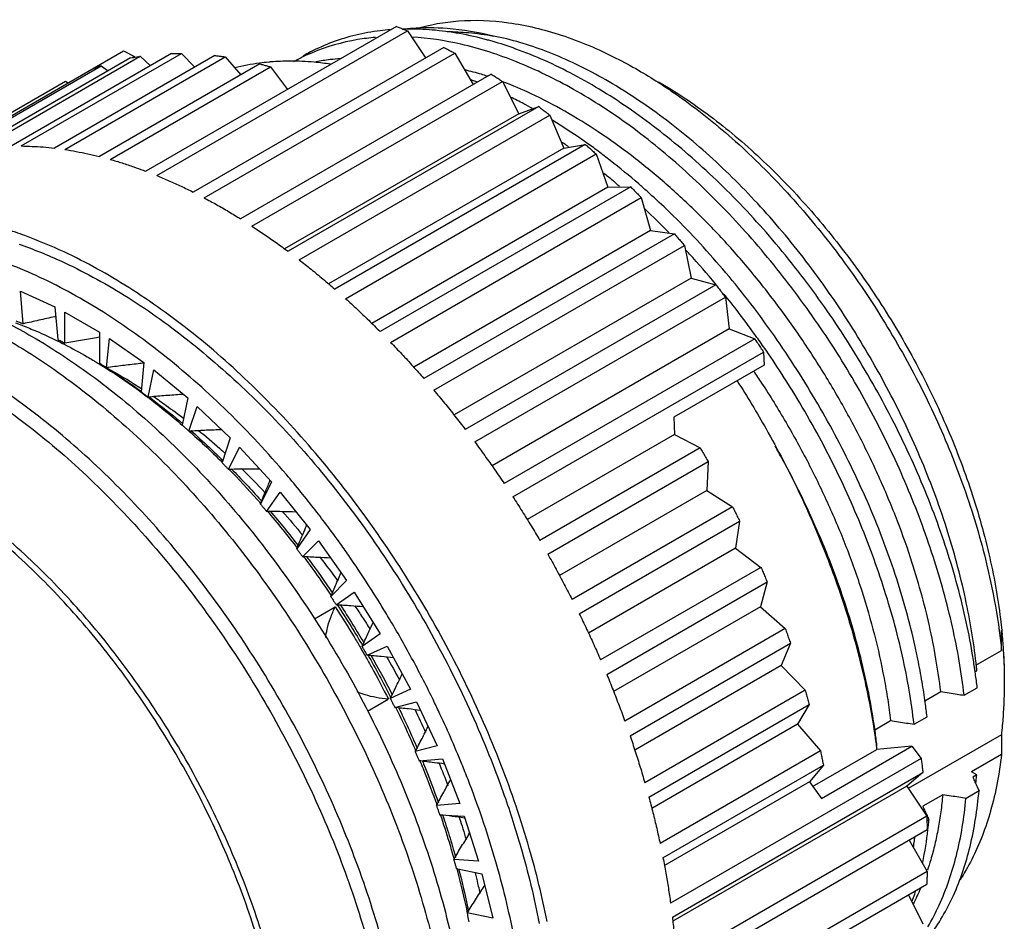
# Model space of a CAD drawing. Units: inches. Extents: x 1.6 to 6.69, y 1.54 to 5.64.
# Drawn here: x 5.6 to 6.69, y 4.63 to 5.64 of the extents above; entities that cross this region are included whole.
import ezdxf

# ---------------------------------------------------------------- set-up
doc = ezdxf.new("R2010")
doc.units = ezdxf.units.IN
doc.header["$LTSCALE"] = 0.605
doc.header["$MEASUREMENT"] = 0
doc.layers.get('0').update_dxf_attribs({"linetype": 'CONTINUOUS'})

msp = doc.modelspace()

# ---------------------------------------------------------------- linework, layer by layer
at = {"color": 7, "linetype": 'CONTINUOUS'}
for p, q in [((6.0189, 5.6278), (5.7405, 5.467)), ((5.7528, 5.4622), (6.0312, 5.6229)), ((6.0312, 5.6229), (6.0511, 5.5929)), ((5.503, 5.478), (5.7155, 5.6007)), ((5.7155, 5.6007), (5.7277, 5.5944)), ((6.0714, 5.6046), (5.793, 5.4439)), ((5.7236, 5.5929), (5.5454, 5.49)), ((5.5559, 5.4918), (5.734, 5.5947)), ((5.769, 5.5978), (5.5908, 5.4949)), ((5.602, 5.4951), (5.7801, 5.5979)), ((5.817, 5.5956), (5.6389, 5.4927)), ((5.6505, 5.4912), (5.8287, 5.594)), ((5.7277, 5.5944), (5.7259, 5.5933)), ((5.728, 5.5937), (5.7277, 5.5944)), ((5.734, 5.5947), (5.7457, 5.5843)), ((5.7801, 5.5979), (5.7949, 5.5828)), ((5.8054, 5.4374), (6.0838, 5.5982)), ((5.8287, 5.594), (5.8459, 5.574)), ((6.0838, 5.5982), (6.104, 5.5632)), ((5.5127, 5.4814), (5.6909, 5.5843)), ((5.8671, 5.5863), (5.6889, 5.4834)), ((5.6909, 5.5843), (5.6986, 5.5784)), ((5.701, 5.4802), (5.8791, 5.583)), ((5.8791, 5.583), (5.898, 5.558)), ((6.1242, 5.5748), (5.8458, 5.4141)), ((5.3405, 5.3877), (5.6512, 5.567)), ((5.6512, 5.567), (5.654, 5.5652)), ((5.8583, 5.4062), (6.1367, 5.5669)), ((6.1367, 5.5669), (6.1547, 5.5309)), ((6.1769, 5.5388), (5.8985, 5.3781)), ((6.1547, 5.5309), (6.1769, 5.5388)), ((6.1547, 5.5309), (5.8947, 5.3808)), ((5.9108, 5.3687), (6.1892, 5.5294)), ((6.1892, 5.5294), (6.2047, 5.4928)), ((6.2047, 5.4928), (5.9435, 5.342)), ((6.2287, 5.4969), (5.9503, 5.3362)), ((6.2047, 5.4928), (6.2287, 5.4969)), ((5.9624, 5.3255), (6.2407, 5.4862)), ((6.2407, 5.4862), (6.2537, 5.4494)), ((6.2537, 5.4494), (5.9916, 5.298)), ((6.2792, 5.4497), (6.0008, 5.2889)), ((6.2537, 5.4494), (6.2792, 5.4497)), ((6.0124, 5.277), (6.2908, 5.4378)), ((6.2908, 5.4378), (6.301, 5.4011)), ((6.301, 5.4011), (6.0382, 5.2493)), ((6.3277, 5.3975), (6.0493, 5.2368)), ((6.301, 5.4011), (6.3277, 5.3975)), ((6.0604, 5.2238), (6.3388, 5.3845)), ((6.3388, 5.3845), (6.3462, 5.3484)), ((6.3462, 5.3484), (6.0829, 5.1964)), ((6.3738, 5.341), (6.0954, 5.1803)), ((6.3462, 5.3484), (6.3738, 5.341)), ((5.6042, 5.2977), (5.6011, 5.3339)), ((5.6011, 5.3339), (5.6395, 5.3164)), ((5.6395, 5.3164), (5.6426, 5.2802)), ((6.1059, 5.1664), (6.3843, 5.3271)), ((6.3843, 5.3271), (6.3887, 5.292)), ((5.6505, 5.2762), (5.6505, 5.3107)), ((5.6505, 5.3107), (5.689, 5.2884)), ((5.689, 5.2884), (5.689, 5.2539)), ((6.3887, 5.292), (6.1251, 5.1397)), ((6.3887, 5.292), (6.417, 5.2808)), ((5.6969, 5.2489), (5.7, 5.2814)), ((5.7, 5.2814), (5.7384, 5.2546)), ((6.417, 5.2808), (6.1386, 5.1201)), ((6.1483, 5.1054), (6.4267, 5.2662)), ((6.4267, 5.2662), (6.4273, 5.2517)), ((5.7384, 5.2546), (5.7353, 5.2221)), ((6.4273, 5.2517), (6.3271, 5.1939)), ((5.7431, 5.2161), (5.7493, 5.2464)), ((5.7493, 5.2464), (5.787, 5.2153)), ((5.787, 5.2153), (5.7808, 5.1851)), ((5.7884, 5.1783), (5.7976, 5.2059)), ((5.7976, 5.2059), (5.8343, 5.1709)), ((6.3271, 5.1939), (6.3279, 5.1745)), ((6.3279, 5.1745), (6.1643, 5.0801)), ((6.3279, 5.1745), (6.3565, 5.1598)), ((5.8343, 5.1709), (5.8251, 5.1434)), ((5.8324, 5.1359), (5.8446, 5.1604)), ((5.8446, 5.1604), (5.8799, 5.122)), ((6.3565, 5.1598), (6.1783, 5.0569)), ((6.1871, 5.0416), (6.3653, 5.1445)), ((6.3653, 5.1445), (6.3638, 5.1124)), ((5.8799, 5.122), (5.8677, 5.0974)), ((5.8747, 5.0892), (5.8897, 5.1105)), ((5.8897, 5.1105), (5.9231, 5.069)), ((6.3638, 5.1124), (6.2002, 5.018)), ((6.3638, 5.1124), (6.3923, 5.0942)), ((6.3923, 5.0942), (6.2141, 4.9914)), ((6.222, 4.9756), (6.4002, 5.0785)), ((6.4002, 5.0785), (6.3957, 5.0485)), ((5.9231, 5.069), (5.9081, 5.0477)), ((5.9147, 5.0389), (5.9323, 5.0567)), ((5.9323, 5.0567), (5.9635, 5.0125)), ((6.3957, 5.0485), (6.2322, 4.9541)), ((6.3957, 5.0485), (6.4239, 5.027)), ((6.4239, 5.027), (6.2457, 4.9242)), ((5.9635, 5.0125), (5.9459, 4.9947)), ((6.2525, 4.9082), (6.4307, 5.011)), ((6.4307, 5.011), (6.4233, 4.9834)), ((5.9521, 4.9854), (5.9721, 4.9996)), ((5.9721, 4.9996), (6.0007, 4.9532)), ((6.4233, 4.9834), (6.2602, 4.8893)), ((6.4233, 4.9834), (6.4509, 4.959)), ((6.4509, 4.959), (6.2727, 4.8561)), ((6.0007, 4.9532), (5.9807, 4.9391)), ((5.9863, 4.9294), (6.0085, 4.9397)), ((6.0085, 4.9397), (6.0344, 4.8917)), ((6.2784, 4.84), (6.4566, 4.9429)), ((6.4566, 4.9429), (6.4463, 4.918)), ((6.4463, 4.918), (6.2837, 4.8241)), ((6.4463, 4.918), (6.473, 4.8908)), ((6.0344, 4.8917), (6.0121, 4.8814)), ((6.473, 4.8908), (6.2948, 4.7879)), ((6.0171, 4.8715), (6.0413, 4.8778)), ((6.0413, 4.8778), (6.064, 4.8287)), ((6.2993, 4.7719), (6.4775, 4.8747)), ((6.4775, 4.8747), (6.4645, 4.8528)), ((6.4645, 4.8528), (6.3026, 4.7594)), ((6.4645, 4.8528), (6.4899, 4.8232)), ((6.064, 4.8287), (6.0397, 4.8224)), ((6.4813, 4.7838), (6.5525, 4.8249)), ((6.4913, 4.7705), (6.5915, 4.8284)), ((6.5915, 4.8284), (6.5525, 4.8249)), ((6.5915, 4.8284), (6.6018, 4.8148)), ((6.044, 4.8123), (6.07, 4.8146)), ((6.07, 4.8146), (6.0892, 4.7649)), ((6.4899, 4.8232), (6.3118, 4.7203)), ((6.6018, 4.8148), (6.3234, 4.6541)), ((6.315, 4.7045), (6.4932, 4.8074)), ((6.4932, 4.8074), (6.4776, 4.7887)), ((6.3254, 4.6387), (6.6037, 4.7994)), ((6.6037, 4.7994), (6.5858, 4.7842)), ((6.4776, 4.7887), (6.3166, 4.6958)), ((6.5858, 4.7842), (6.3259, 4.6341)), ((6.4776, 4.7887), (6.4913, 4.7705)), ((6.5858, 4.7842), (6.608, 4.7506)), ((6.0892, 4.7649), (6.0633, 4.7625)), ((6.0669, 4.7524), (6.0942, 4.7506)), ((6.0942, 4.7506), (6.1099, 4.7009)), ((6.608, 4.7506), (6.3296, 4.5899)), ((6.3302, 4.5751), (6.6086, 4.7358)), ((6.5884, 4.7242), (6.6086, 4.6892)), ((6.1099, 4.7009), (6.0826, 4.7026)), ((6.0854, 4.6925), (6.1139, 4.6867)), ((6.1139, 4.6867), (6.1258, 4.6375)), ((6.6086, 4.6892), (6.3302, 4.5285)), ((6.3296, 4.5145), (6.608, 4.6752)), ((6.5877, 4.6635), (6.6037, 4.6312)), ((6.1258, 4.6375), (6.0973, 4.6432))]:
    msp.add_line(p, q, dxfattribs=at)
at = {"color": 6, "linetype": 'CONTINUOUS'}
for p, q in [((5.9277, 4.9698), (5.9508, 4.9832)), ((6.6627, 4.9185), (6.6911, 4.9349)), ((6.6616, 4.911), (6.6637, 4.9122)), ((6.6942, 4.901), (6.6942, 4.901)), ((6.6497, 4.885), (6.6641, 4.8934)), ((5.9866, 4.8674), (6.0098, 4.8808)), ((6.6059, 4.8789), (6.6236, 4.8891)), ((6.5502, 4.8467), (6.5679, 4.8569)), ((6.5939, 4.8529), (6.6084, 4.8612)), ((6.691, 4.8412), (6.5874, 4.7814)), ((6.5519, 4.8286), (6.5527, 4.8291)), ((6.6911, 4.8192), (6.6577, 4.7999)), ((6.6636, 4.7965), (6.6577, 4.7999)), ((6.6636, 4.7965), (6.6592, 4.7939)), ((6.6258, 4.7745), (6.6036, 4.7617)), ((6.6661, 4.7789), (6.6518, 4.7705)), ((6.6105, 4.7467), (6.6082, 4.7454))]:
    msp.add_line(p, q, dxfattribs=at)
for points, start_tangent, end_tangent in [([(6.0412, 5.6254), (6.0877, 5.634), (6.1432, 5.632), (6.202, 5.6182), (6.2627, 5.5928), (6.2878, 5.5792)], (0.246975, 0.075046), (0.223168, -0.128837)), ([(6.012, 5.6242), (6.0008, 5.6231), (5.9736, 5.6182), (5.9478, 5.6103), (5.9235, 5.5995), (5.9154, 5.595)], (-0.101458, -0.007979), (-0.08815, -0.050898)), ([(6.0292, 5.625), (6.0265, 5.6249)], (-0.002716, -0.00004), (-0.002715, -0.000067)), ([(6.0313, 5.625), (6.0292, 5.625)], (-0.002096, -0.000015), (-0.002096, -0.000031)), ([(6.0357, 5.6255), (6.0311, 5.6251)], (-0.004626, -0.000363), (-0.004619, -0.000451)), ([(6.1201, 5.6128), (6.089, 5.6199), (6.0586, 5.6239), (6.0313, 5.625)], (-0.086782, 0.023567), (-0.089934, -0.000663)), ([(6.1269, 5.6172), (6.0752, 5.6255), (6.0357, 5.6255)], (-0.089172, 0.021904), (-0.091672, -0.007183)), ([(5.9955, 5.6157), (5.9757, 5.6132), (5.9251, 5.5986), (5.9157, 5.5944)], (-0.082643, -0.00711), (-0.074897, -0.035766)), ([(6.6496, 4.885), (6.6366, 4.961), (6.6151, 5.0391), (6.5859, 5.1174), (6.549, 5.195), (6.5051, 5.2704), (6.4548, 5.3418), (6.3994, 5.4079), (6.3403, 5.4667), (6.2785, 5.5173), (6.2157, 5.5579), (6.1524, 5.5885), (6.0905, 5.6081), (6.036, 5.6161)], (-0.11619, 1.010078), (-1.016337, 0.061809)), ([(6.0752, 5.6222), (6.099, 5.621), (6.1129, 5.6194), (6.1269, 5.6172)], (0.052016, -0.000451), (0.051168, -0.009284)), ([(6.1251, 5.6114), (6.1201, 5.6128)], (-0.005, 0.001429), (-0.005018, 0.001363)), ([(6.6633, 4.9165), (6.652, 4.9877), (6.6316, 5.0658), (6.6026, 5.1449), (6.566, 5.2225), (6.5226, 5.2974), (6.4738, 5.3673), (6.4199, 5.4314), (6.3628, 5.4875), (6.3036, 5.5349), (6.2437, 5.5728), (6.1846, 5.6004), (6.1269, 5.6172)], (-0.097713, 0.925395), (-0.912438, 0.182367)), ([(6.6611, 4.9161), (6.6586, 4.9319), (6.6509, 4.9713), (6.6409, 5.0112), (6.6286, 5.0515), (6.6142, 5.0919), (6.5977, 5.1322), (6.5792, 5.1723), (6.5589, 5.2119), (6.5368, 5.2507), (6.5132, 5.2887), (6.4879, 5.3255), (6.4613, 5.3609), (6.4334, 5.3948), (6.4043, 5.4269), (6.3743, 5.4571), (6.3435, 5.4852), (6.3121, 5.5111), (6.2802, 5.5347), (6.2481, 5.5557), (6.2159, 5.5742), (6.1837, 5.5899), (6.1517, 5.6028), (6.1251, 5.6114)], (-0.133371, 0.908915), (-0.883378, 0.252454)), ([(5.9157, 5.5944), (5.9046, 5.5887)], (-0.01127, -0.005382), (-0.010942, -0.006024)), ([(5.9564, 5.5921), (5.9453, 5.591), (5.9294, 5.5885)], (-0.02716, -0.00215), (-0.026768, -0.005085)), ([(6.1199, 5.5725), (6.1134, 5.5747), (6.0952, 5.5798), (6.0943, 5.5801)], (-0.025331, 0.00841), (-0.025866, 0.006605)), ([(6.2878, 5.5792), (6.3097, 5.5659)], (0.022264, -0.012853), (0.021655, -0.013859)), ([(6.1056, 5.5671), (6.1009, 5.5689)], (-0.004724, 0.00183), (-0.004744, 0.001777)), ([(6.1085, 5.566), (6.1056, 5.5671)], (-0.002869, 0.001134), (-0.002877, 0.001114)), ([(6.6236, 4.8891), (6.6183, 4.9253), (6.611, 4.9623), (6.6015, 4.9998), (6.5901, 5.0377), (6.5732, 5.0843), (6.5535, 5.1308), (6.5311, 5.1767), (6.5063, 5.2218), (6.4791, 5.2657), (6.4499, 5.308), (6.4188, 5.3484), (6.386, 5.3866), (6.3517, 5.4221), (6.3163, 5.4548), (6.28, 5.4844), (6.2431, 5.5108), (6.2059, 5.5337), (6.1687, 5.553), (6.1372, 5.5664)], (-0.101828, 0.863408), (-0.812362, 0.309651)), ([(6.3097, 5.5659), (6.3239, 5.5565), (6.3844, 5.51), (6.4426, 5.4544), (6.4974, 5.391), (6.5473, 5.3212), (6.5914, 5.2466), (6.6286, 5.1689), (6.658, 5.0899), (6.679, 5.0113), (6.6886, 4.9566)], (0.621532, -0.397761), (0.098413, -0.731052)), ([(6.31, 5.5664), (6.3385, 5.5487), (6.3953, 5.5061), (6.4501, 5.455), (6.5018, 5.3964), (6.5492, 5.3318), (6.5913, 5.2625), (6.6272, 5.19), (6.6559, 5.1161), (6.677, 5.0421), (6.6899, 4.9698), (6.6913, 4.957)], (0.643206, -0.37137), (0.074481, -0.739138)), ([(6.1701, 5.5366), (6.1603, 5.542), (6.1457, 5.5494)], (-0.024165, 0.013441), (-0.024801, 0.01223)), ([(6.1925, 5.5235), (6.1915, 5.5241)], (-0.001042, 0.000639), (-0.001043, 0.000637)), ([(6.23, 5.4987), (6.2247, 5.5024), (6.1925, 5.5235)], (-0.03665, 0.026038), (-0.03832, 0.023513)), ([(6.207, 5.4963), (6.203, 5.4991)], (-0.004062, 0.002804), (-0.004083, 0.002774)), ([(6.21, 5.4942), (6.207, 5.4963)], (-0.002942, 0.002054), (-0.002953, 0.002038)), ([(6.243, 5.4893), (6.23, 5.4987)], (-0.012873, 0.009585), (-0.013084, 0.009295)), ([(6.2973, 5.4448), (6.288, 5.453), (6.2565, 5.4789), (6.243, 5.4893)], (-0.052301, 0.046784), (-0.056285, 0.041909)), ([(6.2595, 5.4564), (6.2492, 5.4648)], (-0.010192, 0.00849), (-0.010335, 0.008315)), ([(6.2668, 5.4502), (6.2595, 5.4564)], (-0.007323, 0.006252), (-0.007398, 0.006163)), ([(6.5981, 4.9253), (6.5952, 4.9391), (6.5852, 4.979), (6.573, 5.0193), (6.5586, 5.0597), (6.5421, 5.1001), (6.5236, 5.1401), (6.5033, 5.1797), (6.4812, 5.2185), (6.4575, 5.2564), (6.4323, 5.2932), (6.4057, 5.3287), (6.3778, 5.3625), (6.3488, 5.3947), (6.3188, 5.4249), (6.2973, 5.4448)], (-0.12249, 0.597445), (-0.454552, 0.406603)), ([(6.3216, 5.399), (6.2948, 5.4252)], (-0.026308, 0.026719), (-0.027408, 0.025589)), ([(6.3734, 5.3419), (6.3444, 5.3751), (6.34, 5.3798)], (-0.032392, 0.038737), (-0.03438, 0.036986)), ([(6.374, 5.3412), (6.3734, 5.3419)], (-0.000608, 0.000728), (-0.000608, 0.000727)), ([(6.3851, 5.3277), (6.3824, 5.331)], (-0.002632, 0.003269), (-0.002646, 0.003258)), ([(6.4194, 5.2825), (6.3998, 5.309), (6.3851, 5.3277)], (-0.033056, 0.04615), (-0.035601, 0.044218)), ([(5.5056, 5.3193), (5.5153, 5.3154), (5.5862, 5.2803), (5.6571, 5.2335), (5.7265, 5.176), (5.7931, 5.109), (5.8554, 5.0338), (5.9122, 4.9519), (5.9625, 4.8649), (6.0052, 4.7746), (6.0393, 4.683), (6.0642, 4.5915), (6.0794, 4.5023), (6.0845, 4.4172)], (1.049958, -0.407531), (0, -1.125101)), ([(5.5581, 5.3121), (5.614, 5.2835), (5.6833, 5.2378), (5.7512, 5.1816), (5.8163, 5.116), (5.8772, 5.0425), (5.9328, 4.9624), (5.982, 4.8774), (6.0236, 4.7891), (6.057, 4.6996), (6.0814, 4.6101), (6.0963, 4.5228), (6.1005, 4.4722)], (0.953859, -0.423155), (0.050052, -1.042115)), ([(5.5957, 5.2985), (5.6035, 5.2956)], (0.007873, -0.002862), (0.007817, -0.003011)), ([(5.6035, 5.2956), (5.6189, 5.2894), (5.6419, 5.2788)], (0.039066, -0.015049), (0.0376, -0.018374)), ([(5.6419, 5.2788), (5.6498, 5.2749)], (0.007975, -0.003897), (0.007908, -0.004032)), ([(5.6498, 5.2749), (5.6753, 5.261)], (0.025868, -0.013189), (0.025146, -0.014521)), ([(6.4295, 5.2682), (6.4194, 5.2825)], (-0.009996, 0.014476), (-0.010244, 0.014302)), ([(6.5939, 4.8529), (6.5811, 4.9284), (6.5597, 5.0063), (6.5304, 5.0846), (6.4936, 5.1623), (6.4498, 5.2376), (6.4295, 5.2682)], (-0.051111, 0.447824), (-0.256183, 0.371014)), ([(5.6753, 5.261), (5.6817, 5.2573)], (0.006399, -0.003695), (0.006352, -0.003774)), ([(5.6817, 5.2573), (5.6836, 5.2561)], (0.001947, -0.001157), (0.001943, -0.001164)), ([(5.6836, 5.2561), (5.6885, 5.2532)], (0.004882, -0.002926), (0.004855, -0.002972)), ([(5.6885, 5.2532), (5.6964, 5.2482)], (0.007962, -0.004874), (0.007887, -0.004994)), ([(5.6886, 5.2533), (5.6897, 5.2526), (5.6966, 5.2485)], (0.008037, -0.004746), (0.00796, -0.004872)), ([(5.6916, 5.2516), (5.6969, 5.2488)], (0.005293, -0.002811), (0.005263, -0.002868)), ([(5.6964, 5.2482), (5.7351, 5.2218)], (0.039585, -0.025062), (0.037719, -0.027793)), ([(5.6966, 5.2485), (5.7356, 5.2225)], (0.039973, -0.024465), (0.038063, -0.02734)), ([(5.6969, 5.2488), (5.7022, 5.2459), (5.7361, 5.2254)], (0.040067, -0.021836), (0.038285, -0.024815)), ([(6.4157, 5.2451), (6.4246, 5.2318), (6.4517, 5.1879), (6.4765, 5.1428), (6.4987, 5.0968), (6.5183, 5.0503), (6.5358, 5.0011), (6.5499, 4.9522), (6.5606, 4.904), (6.5647, 4.8803), (6.5679, 4.8569)], (0.235295, -0.34876), (0.049784, -0.417762)), ([(5.7351, 5.2218), (5.7429, 5.2159)], (0.007857, -0.00579), (0.007777, -0.005896)), ([(5.7429, 5.2159), (5.7444, 5.2148)], (0.001501, -0.001138), (0.001498, -0.001142)), ([(5.7438, 5.2166), (5.7511, 5.2111), (5.7816, 5.1866)], (0.038781, -0.028733), (0.0368, -0.03122)), ([(5.7444, 5.2148), (5.7808, 5.1851)], (0.037357, -0.028474), (0.035528, -0.03072)), ([(5.7485, 5.2172), (5.7631, 5.2069), (5.7827, 5.1923)], (0.034964, -0.023819), (0.033444, -0.0259)), ([(5.7885, 5.1784), (5.8057, 5.1628), (5.8254, 5.1437)], (0.037906, -0.033623), (0.035836, -0.035814)), ([(5.7903, 5.1791), (5.8107, 5.1606), (5.8262, 5.1457)], (0.036927, -0.032275), (0.034948, -0.034402)), ([(5.7987, 5.1795), (5.8226, 5.1591), (5.8287, 5.1536)], (0.030655, -0.025141), (0.02932, -0.026683)), ([(6.4983, 5.0394), (6.4864, 5.0679), (6.468, 5.108), (6.4476, 5.1475), (6.4396, 5.162)], (-0.050158, 0.126402), (-0.066639, 0.118542)), ([(5.8328, 5.1362), (5.8642, 5.1023), (5.8682, 5.0978)], (0.036499, -0.037347), (0.034347, -0.039333)), ([(5.8354, 5.1366), (5.8681, 5.1016)], (0.033649, -0.034125), (0.0318, -0.035854)), ([(5.8467, 5.1367), (5.873, 5.11)], (0.026976, -0.0261), (0.025785, -0.027278)), ([(5.8681, 5.1016), (5.869, 5.1005)], (0.000909, -0.001025), (0.000908, -0.001027)), ([(5.8752, 5.0897), (5.9088, 5.0482)], (0.034647, -0.04058), (0.032424, -0.042378)), ([(5.8786, 5.0895), (5.9099, 5.051)], (0.032302, -0.037683), (0.03034, -0.03928)), ([(5.892, 5.0893), (5.9148, 5.0626)], (0.023332, -0.026317), (0.022309, -0.02719)), ([(5.9157, 5.039), (5.9189, 5.0347)], (0.003175, -0.004248), (0.003153, -0.004264)), ([(5.9189, 5.0347), (5.9349, 5.0125)], (0.016314, -0.022062), (0.015726, -0.022484)), ([(5.9192, 5.0388), (5.9218, 5.0353)], (0.002649, -0.003541), (0.002634, -0.003552)), ([(5.9218, 5.0353), (5.948, 4.9983)], (0.027, -0.036418), (0.02536, -0.037577)), ([(5.9343, 5.038), (5.9538, 5.0117)], (0.019952, -0.025995), (0.019086, -0.026636)), ([(6.5507, 4.8448), (6.5472, 4.8676), (6.5394, 4.9069), (6.5294, 4.9468), (6.5173, 4.9871), (6.5029, 5.0276), (6.4983, 5.0394)], (-0.027597, 0.200159), (-0.07452, 0.187799)), ([(5.9349, 5.0125), (5.9467, 4.9952)], (0.011972, -0.017117), (0.011629, -0.017352)), ([(5.9403, 4.9491), (5.9419, 4.9583), (5.9456, 4.9707), (5.9508, 4.9831)], (0.004287, 0.035499), (0.01522, 0.032321)), ([(5.9508, 4.9832), (5.9718, 4.9498), (5.9788, 4.938)], (0.029066, -0.044477), (0.026806, -0.045878)), ([(5.9528, 4.986), (5.9685, 4.9614), (5.9816, 4.9396)], (0.029899, -0.045642), (0.027528, -0.04711)), ([(5.9564, 4.9856), (5.9706, 4.9632), (5.9829, 4.9429)], (0.027506, -0.042074), (0.025457, -0.043344)), ([(5.9728, 4.9842), (5.9812, 4.9714), (5.9897, 4.9581)], (0.01728, -0.025875), (0.016491, -0.026385)), ([(5.0341, 4.9553), (5.0396, 4.8691), (5.056, 4.7764), (5.0828, 4.6817), (5.1195, 4.5869), (5.1651, 4.4941), (5.2188, 4.4052), (5.2794, 4.3222), (5.3455, 4.2468), (5.4158, 4.1807), (5.4889, 4.1253), (5.5632, 4.0819), (5.637, 4.0516), (5.7087, 4.035)], (0.004322, -1.218589), (1.207387, -0.164568)), ([(6.6886, 4.9566), (6.6911, 4.9349)], (0.002908, -0.021605), (0.002196, -0.021682)), ([(6.6911, 4.9349), (6.6911, 4.9423), (6.691, 4.9496), (6.691, 4.957)], (-0.000146, 0.022047), (-0.000161, 0.022047)), ([(6.691, 4.957), (6.6928, 4.9388), (6.693, 4.935)], (0.00262, -0.021877), (0.001543, -0.02198)), ([(6.6913, 4.957), (6.6918, 4.9524)], (0.000465, -0.00461), (0.000429, -0.004614)), ([(5.9788, 4.938), (5.9844, 4.9283)], (0.005625, -0.009627), (0.005525, -0.009685)), ([(6.693, 4.935), (6.6938, 4.9201), (6.6942, 4.901)], (0.002387, -0.033989), (0, -0.034071)), ([(6.6931, 4.935), (6.6942, 4.901)], (0.002146, -0.034027), (0, -0.03407)), ([(5.9844, 4.9283), (5.9915, 4.9157), (6.0099, 4.8809)], (0.0267, -0.046805), (0.02429, -0.048097)), ([(5.9871, 4.9299), (6.012, 4.8837)], (0.025991, -0.045564), (0.023721, -0.046786)), ([(5.9906, 4.9295), (6.0134, 4.8871)], (0.0238, -0.041919), (0.021843, -0.042971)), ([(6.0079, 4.9278), (6.0222, 4.9022)], (0.014693, -0.025407), (0.01396, -0.025818)), ([(6.6064, 4.8769), (6.6029, 4.8997), (6.5981, 4.9253)], (-0.006661, 0.048625), (-0.009857, 0.048078)), ([(6.6618, 4.9119), (6.6611, 4.9161)], (-0.000594, 0.004225), (-0.000619, 0.004221)), ([(6.6621, 4.9091), (6.6618, 4.9119)], (-0.000382, 0.002803), (-0.000394, 0.002801)), ([(6.6637, 4.9122), (6.6633, 4.9165)], (-0.000426, 0.004311), (-0.000455, 0.004308)), ([(6.6641, 4.8934), (6.6621, 4.9091)], (-0.001775, 0.015696), (-0.002136, 0.015653)), ([(6.6942, 4.901), (6.6938, 4.8814), (6.6928, 4.8615), (6.691, 4.8412)], (0, -0.059854), (-0.006262, -0.059526)), ([(6.0098, 4.8808), (5.9965, 4.8825), (5.984, 4.8855), (5.9752, 4.8887)], (-0.035476, 0.002966), (-0.032789, 0.013943)), ([(6.012, 4.8837), (6.0126, 4.8825)], (0.000643, -0.001268), (0.000641, -0.001269)), ([(6.0134, 4.8871), (6.0142, 4.8856)], (0.000746, -0.001468), (0.000744, -0.001469)), ([(6.6236, 4.8891), (6.6329, 4.8876), (6.6417, 4.8863), (6.6497, 4.885)], (0.026131, -0.004057), (0.026131, -0.004056)), ([(6.0179, 4.8719), (6.0405, 4.8227)], (0.023879, -0.048591), (0.021323, -0.049766)), ([(6.0213, 4.8713), (6.042, 4.826)], (0.021856, -0.044864), (0.019637, -0.045878)), ([(6.0392, 4.8694), (6.0513, 4.844)], (0.012491, -0.025268), (0.011758, -0.025618)), ([(6.6084, 4.8612), (6.6064, 4.8769)], (-0.001788, 0.015725), (-0.002148, 0.015681)), ([(6.5679, 4.8569), (6.5766, 4.8556), (6.5854, 4.8542), (6.5939, 4.8529)], (0.026052, -0.004046), (0.026052, -0.004045)), ([(6.5527, 4.8291), (6.5507, 4.8448)], (-0.001804, 0.015742), (-0.002164, 0.015699)), ([(6.691, 4.8412), (6.691, 4.8339), (6.6911, 4.8265), (6.6911, 4.8192)], (0.000161, -0.022047), (0.000146, -0.022047)), ([(6.6911, 4.8192), (6.679, 4.7568), (6.658, 4.7025), (6.645, 4.6798)], (-0.016859, -0.146961), (-0.080368, -0.124569)), ([(6.0448, 4.8126), (6.0485, 4.8035), (6.064, 4.7628)], (0.020496, -0.04929), (0.017829, -0.050317)), ([(6.048, 4.8118), (6.0491, 4.8089)], (0.0012, -0.002926), (0.001191, -0.00293)), ([(6.0491, 4.8089), (6.0656, 4.7654)], (0.0175, -0.043064), (0.015426, -0.04385)), ([(6.0662, 4.8097), (6.0761, 4.7846)], (0.010277, -0.024943), (0.009533, -0.025236)), ([(6.6592, 4.7939), (6.6616, 4.7886), (6.664, 4.7835), (6.6661, 4.7789)], (0.006992, -0.01501), (0.00699, -0.01501)), ([(6.6626, 4.7875), (6.6633, 4.7932)], (0.000737, 0.00562), (0.000666, 0.005627)), ([(6.6633, 4.7932), (6.6636, 4.7965)], (0.000391, 0.003305), (0.000367, 0.003307)), ([(6.6079, 4.6125), (6.6111, 4.6169), (6.6377, 4.6628), (6.6561, 4.717), (6.6661, 4.7789)], (0.109273, 0.141517), (0.015856, 0.177663)), ([(6.6258, 4.7745), (6.6237, 4.7556), (6.6207, 4.7372), (6.617, 4.7194), (6.6125, 4.7024), (6.6088, 4.6906)], (-0.007807, -0.085432), (-0.027508, -0.081311)), ([(6.6093, 4.6279), (6.6218, 4.6519), (6.641, 4.7071), (6.6516, 4.7705)], (0.076212, 0.129192), (0.013647, 0.149071)), ([(6.6518, 4.7705), (6.6438, 4.7717), (6.6351, 4.7731), (6.6258, 4.7745)], (-0.025959, 0.004088), (-0.025958, 0.004094)), ([(6.6036, 4.7617), (6.606, 4.7564)], (0.002466, -0.005292), (0.002473, -0.005289)), ([(6.0675, 4.7526), (6.0773, 4.7222), (6.083, 4.7027)], (0.016881, -0.049389), (0.014091, -0.050256)), ([(6.0701, 4.7523), (6.0775, 4.7293), (6.0846, 4.7049)], (0.015749, -0.04697), (0.013167, -0.047759)), ([(6.0886, 4.7495), (6.089, 4.7483)], (0.000405, -0.001227), (0.000403, -0.001228)), ([(6.089, 4.7483), (6.0963, 4.7247)], (0.007675, -0.023403), (0.006987, -0.023618)), ([(6.606, 4.7564), (6.6084, 4.7513), (6.6086, 4.7509)], (0.002572, -0.005501), (0.002523, -0.005524)), ([(6.6086, 4.7509), (6.6105, 4.7467)], (0.001911, -0.004184), (0.001942, -0.004169)), ([(6.6094, 4.7357), (6.6105, 4.7467)], (0.001243, 0.010998), (0.000978, 0.011018)), ([(6.5943, 4.7234), (6.5948, 4.7277)], (0.000527, 0.004235), (0.000487, 0.00424)), ([(6.6036, 4.6992), (6.6094, 4.7357)], (0.007437, 0.036286), (0.004157, 0.036784)), ([(6.5933, 4.7161), (6.5943, 4.7234)], (0.001027, 0.007271), (0.000906, 0.007287)), ([(6.0858, 4.6926), (6.0975, 4.6433)], (0.013108, -0.048966), (0.010169, -0.049671)), ([(6.088, 4.6924), (6.0978, 4.6502)], (0.010893, -0.041944), (0.008691, -0.042466)), ([(6.1061, 4.6886), (6.107, 4.6848)], (0.000923, -0.00374), (0.000905, -0.003744)), ([(6.107, 4.6848), (6.1098, 4.673), (6.1116, 4.665)], (0.00478, -0.019778), (0.004272, -0.019898)), ([(6.5921, 4.6566), (6.5947, 4.6642)], (0.002609, 0.007635), (0.002417, 0.007699)), ([(6.601, 4.6703), (6.5931, 4.6533)], (-0.00733, -0.017216), (-0.008532, -0.016652)), ([(6.5947, 4.6642), (6.5955, 4.6671)], (0.00089, 0.002836), (0.000865, 0.002844)), ([(6.0978, 4.6502), (6.0988, 4.6452)], (0.001029, -0.00503), (0.000997, -0.005037))]:
    msp.add_spline(points, degree=3, dxfattribs=dict(at, start_tangent=start_tangent, end_tangent=end_tangent))
at = {"color": 7, "linetype": 'CONTINUOUS'}
for points, start_tangent, end_tangent in [([(6.0189, 5.6278), (6.023, 5.6262), (6.0271, 5.6246), (6.0312, 5.6229)], (0.012386, -0.004704), (0.012263, -0.005016)), ([(6.0714, 5.6046), (6.0755, 5.6025), (6.0797, 5.6003), (6.0838, 5.5982)], (0.012534, -0.006298), (0.012389, -0.00658)), ([(5.7236, 5.5929), (5.727, 5.5935), (5.7305, 5.5941), (5.734, 5.5947)], (0.010428, 0.002013), (0.010499, 0.0016)), ([(5.769, 5.5978), (5.7727, 5.5979), (5.7764, 5.5979), (5.7801, 5.5979)], (0.011115, 0.000323), (0.01112, -0.000076)), ([(5.817, 5.5956), (5.8209, 5.5951), (5.8248, 5.5946), (5.8287, 5.594)], (0.011674, -0.001373), (0.011624, -0.001748)), ([(5.6812, 5.5808), (5.6844, 5.582), (5.6876, 5.5832), (5.6909, 5.5843)], (0.009623, 0.003672), (0.009769, 0.003266)), ([(5.8392, 5.5822), (5.8669, 5.5875)], (0.027328, 0.006894), (0.027954, 0.003649)), ([(5.8669, 5.5875), (5.8771, 5.5886)], (0.010214, 0.001333), (0.010257, 0.000917)), ([(5.8671, 5.5863), (5.8711, 5.5852), (5.8751, 5.5841), (5.8791, 5.583)], (0.012099, -0.003056), (0.012007, -0.0034)), ([(5.8771, 5.5886), (5.8791, 5.5888)], (0.002001, 0.000179), (0.002002, 0.000163)), ([(5.8791, 5.5888), (5.9008, 5.5897)], (0.021578, 0.001761), (0.021647, 0.000025)), ([(5.9008, 5.5897), (5.9273, 5.5885), (5.9367, 5.5875)], (0.036026, 0.000041), (0.035758, -0.004263)), ([(5.9367, 5.5875), (5.9456, 5.5863)], (0.00888, -0.001059), (0.008847, -0.0013)), ([(6.1242, 5.5748), (6.1284, 5.5722), (6.1325, 5.5696), (6.1367, 5.5669)], (0.012542, -0.007821), (0.012381, -0.008074)), ([(6.1769, 5.5388), (6.181, 5.5357), (6.1851, 5.5326), (6.1892, 5.5294)], (0.012412, -0.009255), (0.012238, -0.009483)), ([(5.602, 5.4951), (5.6141, 5.4947), (5.6264, 5.494), (5.6389, 5.4927)], (0.036991, -0.000253), (0.036738, -0.004322)), ([(6.2287, 5.4969), (6.2327, 5.4934), (6.2367, 5.4898), (6.2407, 5.4862)], (0.012145, -0.010584), (0.011962, -0.010791)), ([(5.6505, 5.4912), (5.6632, 5.489), (5.676, 5.4864), (5.6889, 5.4834)], (0.038772, -0.005831), (0.038014, -0.009602)), ([(5.701, 5.4802), (5.7141, 5.4762), (5.7272, 5.4719), (5.7376, 5.4681)], (0.03708, -0.0105), (0.036111, -0.013464)), ([(5.7376, 5.4681), (5.7405, 5.467)], (0.002908, -0.001084), (0.002901, -0.001102)), ([(5.7528, 5.4622), (5.7662, 5.4565), (5.7796, 5.4504), (5.793, 5.4439)], (0.040874, -0.016719), (0.039459, -0.019829)), ([(6.2792, 5.4497), (6.2831, 5.4457), (6.2869, 5.4418), (6.2908, 5.4378)], (0.011745, -0.011796), (0.011555, -0.011982)), ([(5.8054, 5.4374), (5.8189, 5.4301), (5.8324, 5.4223), (5.8458, 5.4141)], (0.0412, -0.021882), (0.039585, -0.024684)), ([(5.8583, 5.4062), (5.8717, 5.3972), (5.8851, 5.3878), (5.8985, 5.3781)], (0.041055, -0.026775), (0.039293, -0.029298)), ([(5.9286, 5.0908), (5.8966, 5.1301), (5.8316, 5.1998), (5.7634, 5.2603), (5.6933, 5.3104), (5.6227, 5.3492), (5.5531, 5.3759), (5.4858, 5.3899), (5.4223, 5.391), (5.3638, 5.379), (5.3197, 5.3593)], (-0.441286, 0.567401), (-0.623941, -0.359959)), ([(5.6036, 5.3964), (5.5819, 5.4036)], (-0.021516, 0.007712), (-0.021864, 0.006678)), ([(5.6059, 5.3955), (5.6036, 5.3964)], (-0.002328, 0.000848), (-0.002332, 0.000836)), ([(6.1349, 4.8082), (6.0945, 4.9006), (6.046, 4.9902), (5.9904, 5.0752), (5.929, 5.1539), (5.8627, 5.2249), (5.7931, 5.2867), (5.7215, 5.3378), (5.6496, 5.3774), (5.6059, 5.3955)], (-0.293591, 0.756685), (-0.763323, 0.277907)), ([(6.3277, 5.3975), (6.3314, 5.3932), (6.3351, 5.3889), (6.3388, 5.3845)], (0.011217, -0.012876), (0.01102, -0.013045)), ([(5.5996, 5.386), (5.6019, 5.3852)], (0.00234, -0.000805), (0.002336, -0.000817)), ([(5.6019, 5.3852), (5.6503, 5.3654), (5.7208, 5.3267), (5.7908, 5.2766), (5.859, 5.2163), (5.924, 5.1468), (5.9842, 5.0697), (6.0388, 4.9862), (6.0865, 4.8981), (6.1262, 4.8075)], (0.757383, -0.264904), (0.289991, -0.747406)), ([(5.9108, 5.3687), (5.924, 5.3582), (5.9372, 5.3474), (5.9503, 5.3362)], (0.040449, -0.031343), (0.038578, -0.03362)), ([(6.3738, 5.341), (6.3773, 5.3364), (6.3808, 5.3318), (6.3843, 5.3271)], (0.010567, -0.013813), (0.010363, -0.013966)), ([(5.9624, 5.3255), (5.9753, 5.3137), (5.9881, 5.3015), (6.0008, 5.2889)], (0.039399, -0.035541), (0.037439, -0.0376)), ([(5.6404, 5.3054), (5.6392, 5.3052), (5.6217, 5.3015), (5.6042, 5.2977)], (-0.036232, -0.007484), (-0.036132, -0.007952)), ([(5.5964, 5.3008), (5.599, 5.2998), (5.6016, 5.2988), (5.6042, 5.2977)], (0.007813, -0.003), (0.007758, -0.003141)), ([(5.6426, 5.2802), (5.6452, 5.2789), (5.6478, 5.2775), (5.6505, 5.2762)], (0.007905, -0.004004), (0.007839, -0.004132)), ([(5.689, 5.2826), (5.6856, 5.282), (5.668, 5.2791), (5.6505, 5.2762)], (-0.038615, -0.006164), (-0.038531, -0.006669)), ([(6.0124, 5.277), (6.0249, 5.2639), (6.0372, 5.2505), (6.0493, 5.2368)], (0.037921, -0.039325), (0.035885, -0.04119)), ([(6.417, 5.2808), (6.4202, 5.276), (6.4234, 5.2711), (6.4267, 5.2662)], (0.009803, -0.014597), (0.009592, -0.014736)), ([(5.689, 5.2539), (5.6917, 5.2522), (5.6943, 5.2506), (5.6969, 5.2489)], (0.007909, -0.004963), (0.007835, -0.005078)), ([(5.732, 5.2532), (5.7144, 5.2511), (5.6969, 5.2489)], (-0.035116, -0.00413), (-0.035068, -0.004525)), ([(5.7385, 5.2539), (5.732, 5.2532)], (-0.006478, -0.000748), (-0.006476, -0.000762)), ([(6.3973, 5.2344), (6.4296, 5.1808), (6.4661, 5.1107), (6.497, 5.0389)], (0.118884, -0.184877), (0.079494, -0.204892)), ([(5.7353, 5.2221), (5.7379, 5.2201), (5.7405, 5.2181), (5.7431, 5.2161)], (0.007825, -0.005867), (0.007746, -0.00597)), ([(5.7821, 5.2193), (5.778, 5.219), (5.7605, 5.2176), (5.7431, 5.2161)], (-0.039076, -0.002973), (-0.039038, -0.003433)), ([(6.0604, 5.2238), (6.0723, 5.2096), (6.0839, 5.195), (6.0954, 5.1803)], (0.036034, -0.042657), (0.03393, -0.044349)), ([(5.7808, 5.1851), (5.7833, 5.1829), (5.7859, 5.1806), (5.7884, 5.1783)], (0.007656, -0.006705), (0.007573, -0.006798)), ([(5.8248, 5.18), (5.823, 5.1799), (5.8057, 5.1792), (5.7884, 5.1783)], (-0.036454, -0.001438), (-0.036437, -0.001812)), ([(6.1059, 5.1664), (6.117, 5.1512), (6.1279, 5.1358), (6.1386, 5.1201)], (0.033764, -0.045503), (0.03159, -0.047038)), ([(6.3565, 5.1598), (6.3594, 5.1547), (6.3624, 5.1496), (6.3653, 5.1445)], (0.008933, -0.01522), (0.008715, -0.015346)), ([(5.8251, 5.1434), (5.8275, 5.1409), (5.83, 5.1384), (5.8324, 5.1359)], (0.007402, -0.007468), (0.007316, -0.007553)), ([(5.8668, 5.1362), (5.8666, 5.1362), (5.8495, 5.1361), (5.8324, 5.1359)], (-0.034346, -0.00019), (-0.034343, -0.000497)), ([(5.8677, 5.0974), (5.873, 5.1105), (5.8781, 5.1227)], (0.010396, 0.025273), (0.010375, 0.025281)), ([(5.8781, 5.1227), (5.8784, 5.1234)], (0.000289, 0.000704), (0.000289, 0.000704)), ([(6.1483, 5.1054), (6.1585, 5.0894), (6.1685, 5.0733), (6.1783, 5.0569)], (0.031138, -0.047836), (0.028891, -0.049225)), ([(5.8677, 5.0974), (5.87, 5.0947), (5.8724, 5.092), (5.8747, 5.0892)], (0.007068, -0.008149), (0.006979, -0.008226)), ([(5.9074, 5.0885), (5.8915, 5.0889), (5.8747, 5.0892)], (-0.032643, 0.000833), (-0.032649, 0.000578)), ([(5.9671, 5.0384), (5.9568, 5.0531), (5.9286, 5.0908)], (-0.037022, 0.053492), (-0.039938, 0.051352)), ([(6.3923, 5.0942), (6.395, 5.089), (6.3976, 5.0837), (6.4002, 5.0785)], (0.007966, -0.015675), (0.00774, -0.015788)), ([(5.9081, 5.0477), (5.9138, 5.0612), (5.918, 5.0711)], (0.009864, 0.023426), (0.009816, 0.023446)), ([(5.918, 5.0711), (5.9191, 5.0739)], (0.001164, 0.00278), (0.001163, 0.00278)), ([(5.9081, 5.0477), (5.9103, 5.0448), (5.9125, 5.0418), (5.9147, 5.0389)], (0.006657, -0.008739), (0.006565, -0.008809)), ([(5.946, 5.0373), (5.9312, 5.0381), (5.9147, 5.0389)], (-0.031264, 0.001671), (-0.031274, 0.001461)), ([(6.0028, 4.9835), (5.9671, 5.0384)], (-0.034275, 0.055801), (-0.037269, 0.053849)), ([(6.1871, 5.0416), (6.1964, 5.025), (6.2054, 5.0082), (6.2141, 4.9914)], (0.028185, -0.049633), (0.025858, -0.050884)), ([(6.497, 5.0389), (6.522, 4.9667), (6.5405, 4.8949), (6.5497, 4.8448)], (0.072894, -0.187881), (0.030083, -0.199318)), ([(5.9552, 5.0161), (5.9574, 5.0211)], (0.002187, 0.005046), (0.002184, 0.005047)), ([(6.4239, 5.027), (6.4262, 5.0217), (6.4285, 5.0164), (6.4307, 5.011)], (0.006914, -0.015958), (0.006678, -0.016058)), ([(5.9459, 4.9947), (5.952, 5.0086), (5.9552, 5.0161)], (0.009339, 0.02138), (0.009278, 0.021406)), ([(5.9459, 4.9947), (5.948, 4.9916), (5.95, 4.9885), (5.9521, 4.9854)], (0.006174, -0.009233), (0.006078, -0.009296)), ([(5.9822, 4.9832), (5.9681, 4.9843), (5.9521, 4.9854)], (-0.030156, 0.002354), (-0.030169, 0.002183)), ([(6.0358, 4.9264), (6.0112, 4.9697), (6.0028, 4.9835)], (-0.031412, 0.057992), (-0.03452, 0.056198)), ([(6.222, 4.9756), (6.2302, 4.9586), (6.2381, 4.9414), (6.2457, 4.9242)], (0.024941, -0.050877), (0.022525, -0.051992)), ([(5.9807, 4.9391), (5.9872, 4.9533), (5.9929, 4.9659)], (0.012257, 0.026757), (0.012133, 0.026813)), ([(6.4509, 4.959), (6.4528, 4.9536), (6.4547, 4.9482), (6.4566, 4.9429)], (0.005787, -0.016066), (0.005542, -0.016152)), ([(5.9807, 4.9391), (5.9826, 4.9359), (5.9844, 4.9327), (5.9863, 4.9294)], (0.005623, -0.009626), (0.005524, -0.009683)), ([(6.0156, 4.9266), (6.0019, 4.9279), (5.9863, 4.9294)], (-0.029288, 0.002899), (-0.029301, 0.002763)), ([(6.0655, 4.8678), (6.0588, 4.8819), (6.0358, 4.9264)], (-0.028103, 0.059433), (-0.031307, 0.057799)), ([(6.0121, 4.8814), (6.0191, 4.8959), (6.0252, 4.9087)], (0.013194, 0.027218), (0.01304, 0.027293)), ([(6.2525, 4.9082), (6.2561, 4.8995), (6.2596, 4.8909), (6.263, 4.8822)], (0.010759, -0.025869), (0.010135, -0.02612)), ([(6.473, 4.8908), (6.4745, 4.8854), (6.476, 4.8801), (6.4775, 4.8747)], (0.0046, -0.015998), (0.004343, -0.01607)), ([(6.0121, 4.8814), (6.0138, 4.8781), (6.0154, 4.8748), (6.0171, 4.8715)], (0.005012, -0.009912), (0.004909, -0.009963)), ([(6.263, 4.8822), (6.2663, 4.8735), (6.2696, 4.8648), (6.2727, 4.8561)], (0.010064, -0.025939), (0.009429, -0.026176)), ([(6.0457, 4.8682), (6.0322, 4.8698), (6.0171, 4.8715)], (-0.028639, 0.003317), (-0.02865, 0.003216)), ([(6.0916, 4.8085), (6.0655, 4.8678)], (-0.024397, 0.059989), (-0.02769, 0.05856)), ([(6.0397, 4.8224), (6.0473, 4.837), (6.054, 4.8502)], (0.014371, 0.027815), (0.014184, 0.027911)), ([(6.2784, 4.84), (6.2842, 4.8226), (6.2897, 4.8053), (6.2948, 4.7879)], (0.01773, -0.051673), (0.015096, -0.052503)), ([(6.5497, 4.8448), (6.552, 4.829)], (0.002384, -0.015796), (0.002054, -0.015839)), ([(6.552, 4.829), (6.5525, 4.8249)], (0.000527, -0.004064), (0.000505, -0.004066)), ([(6.0397, 4.8224), (6.0412, 4.819), (6.0426, 4.8156), (6.044, 4.8123)], (0.004346, -0.01009), (0.00424, -0.010135)), ([(6.4899, 4.8232), (6.4911, 4.8179), (6.4921, 4.8126), (6.4932, 4.8074)], (0.003364, -0.015755), (0.003094, -0.01581)), ([(6.6018, 4.8148), (6.6025, 4.8097), (6.6031, 4.8045), (6.6037, 4.7994)], (0.002094, -0.01534), (0.001809, -0.015376)), ([(6.0693, 4.8091), (6.0586, 4.8104), (6.044, 4.8123)], (-0.025213, 0.003222), (-0.025219, 0.00317)), ([(6.0722, 4.8087), (6.0693, 4.8091)], (-0.00299, 0.000383), (-0.00299, 0.000382)), ([(6.0984, 4.7914), (6.0916, 4.8085)], (-0.006665, 0.017177), (-0.006942, 0.01707)), ([(6.1262, 4.8075), (6.1387, 4.7738)], (0.012984, -0.033463), (0.011904, -0.033874)), ([(6.1863, 4.6338), (6.1665, 4.7149), (6.1349, 4.8082)], (-0.035589, 0.178545), (-0.06583, 0.169667)), ([(6.114, 4.7486), (6.0984, 4.7914)], (-0.014722, 0.043106), (-0.016471, 0.042451)), ([(6.0633, 4.7625), (6.0714, 4.7773), (6.079, 4.7912)], (0.015823, 0.028564), (0.0156, 0.028686)), ([(6.1387, 4.7738), (6.1571, 4.7162), (6.1775, 4.6317)], (0.048867, -0.139053), (0.028045, -0.144706)), ([(6.2993, 4.7719), (6.3038, 4.7546), (6.308, 4.7374), (6.3118, 4.7203)], (0.013843, -0.051224), (0.01108, -0.051891)), ([(6.0633, 4.7625), (6.0645, 4.7592), (6.0657, 4.7558), (6.0669, 4.7524)], (0.003634, -0.010156), (0.003523, -0.010196)), ([(6.094, 4.7487), (6.0809, 4.7505), (6.0669, 4.7524)], (-0.027081, 0.003656), (-0.027084, 0.003633)), ([(6.0947, 4.7486), (6.094, 4.7487)], (-0.000754, 0.000102), (-0.000754, 0.000102)), ([(6.1494, 4.6175), (6.1293, 4.7), (6.114, 4.7486)], (-0.026129, 0.133382), (-0.043929, 0.128622)), ([(6.608, 4.7506), (6.6082, 4.7457), (6.6084, 4.7407), (6.6086, 4.7358)], (0.000802, -0.014759), (0.000502, -0.014773)), ([(6.0826, 4.7026), (6.0913, 4.7173), (6.1, 4.732), (6.1001, 4.7322)], (0.017602, 0.029493), (0.017337, 0.02965)), ([(6.315, 4.7045), (6.3182, 4.6876), (6.321, 4.6708), (6.3234, 4.6541)], (0.009828, -0.05022), (0.00692, -0.050702)), ([(6.0826, 4.7026), (6.0835, 4.6992), (6.0845, 4.6959), (6.0854, 4.6925)], (0.002883, -0.010112), (0.002766, -0.010145)), ([(6.6086, 4.6892), (6.6084, 4.6845), (6.6082, 4.6798), (6.608, 4.6752)], (-0.000496, -0.014019), (-0.000812, -0.014004)), ([(6.0973, 4.6432), (6.1067, 4.6578), (6.116, 4.6724), (6.117, 4.674)], (0.019788, 0.030649), (0.019472, 0.030851)), ([(6.0973, 4.6432), (6.098, 4.6399), (6.0987, 4.6365), (6.0994, 4.6333)], (0.002101, -0.009957), (0.001979, -0.009982)), ([(6.3254, 4.6387), (6.3271, 4.6223), (6.3285, 4.606), (6.3296, 4.5899)], (0.005727, -0.048678), (0.002661, -0.048942))]:
    msp.add_spline(points, degree=3, dxfattribs=dict(at, start_tangent=start_tangent, end_tangent=end_tangent))
at = {"color": 9, "linetype": 'CONTINUOUS'}
for points, start_tangent, end_tangent in [([(6.0353, 4.3888), (6.0302, 4.4736), (6.0151, 4.5625), (5.9903, 4.6538), (5.9562, 4.7455), (5.9136, 4.8358), (5.8633, 4.9229), (5.8064, 5.005), (5.744, 5.0803), (5.6774, 5.1475), (5.6079, 5.2051), (5.537, 5.2519), (5.4661, 5.2869), (5.4367, 5.298)], (0, 1.146006), (-1.086055, 0.36946)), ([(5.4322, 5.2841), (5.4572, 5.2746), (5.5273, 5.2399), (5.5975, 5.1936), (5.6662, 5.1367), (5.732, 5.0703), (5.7937, 4.9957), (5.85, 4.9146), (5.8997, 4.8285), (5.9419, 4.7392), (5.9756, 4.6485), (6.0001, 4.5582), (6.0151, 4.4703), (6.0199, 4.3999)], (1.053926, -0.369048), (0.022408, -1.115528)), ([(5.9052, 4.4042), (5.9005, 4.4791), (5.8865, 4.5579), (5.8636, 4.6386), (5.8322, 4.7194), (5.7931, 4.7987), (5.7471, 4.8745), (5.6952, 4.9453), (5.6387, 5.0094), (5.5787, 5.0654), (5.5166, 5.112), (5.4539, 5.1482), (5.3918, 5.1732), (5.3319, 5.1865), (5.2753, 5.1877), (5.2235, 5.1768), (5.1775, 5.1541), (5.1383, 5.12), (5.107, 5.0754), (5.084, 5.0212), (5.0701, 4.9586), (5.0654, 4.889)], (0, 1.496438), (0, -1.496438)), ([(5.8981, 4.4065), (5.8935, 4.4806), (5.8797, 4.5584), (5.857, 4.638), (5.8261, 4.7176), (5.7875, 4.7958), (5.742, 4.8708), (5.6909, 4.9405), (5.6352, 5.0037), (5.5761, 5.0589), (5.5149, 5.1049), (5.453, 5.1406), (5.3918, 5.1653), (5.3327, 5.1784), (5.277, 5.1797), (5.2258, 5.169), (5.1804, 5.1467), (5.1417, 5.1132), (5.1107, 5.0693), (5.088, 5.0158), (5.0741, 4.9538), (5.0695, 4.8849)], (-0.00107, 1.476595), (-0.000961, -1.476595)), ([(5.0654, 4.889), (5.0701, 4.814), (5.084, 4.7353), (5.107, 4.6546), (5.1383, 4.5738), (5.1775, 4.4945), (5.2235, 4.4187), (5.2753, 4.3479), (5.3319, 4.2838), (5.3918, 4.2278), (5.4539, 4.1812), (5.5166, 4.145), (5.5787, 4.12), (5.6387, 4.1067), (5.6952, 4.1055), (5.7471, 4.1164), (5.7931, 4.1391), (5.8322, 4.1732), (5.8636, 4.2178), (5.8865, 4.272), (5.9005, 4.3346), (5.9052, 4.4042)], (0, -1.496438), (0, 1.496438)), ([(5.0695, 4.8849), (5.0741, 4.8109), (5.0879, 4.7331), (5.1105, 4.6535), (5.1414, 4.5739), (5.1801, 4.4956), (5.2255, 4.4207), (5.2767, 4.3509), (5.3324, 4.2878), (5.3915, 4.2326), (5.4527, 4.1866), (5.5145, 4.1509), (5.5757, 4.1262), (5.6349, 4.113), (5.6906, 4.1118), (5.7418, 4.1224), (5.7872, 4.1448), (5.8258, 4.1783)], (0.000893, -1.23218), (0.826114, 0.918124)), ([(5.6662, 4.0448), (5.5975, 4.0672), (5.5273, 4.1019), (5.4572, 4.1482), (5.3885, 4.2051), (5.3226, 4.2715), (5.2609, 4.346), (5.2047, 4.4272), (5.1549, 4.5133), (5.1128, 4.6026), (5.0791, 4.6933), (5.0545, 4.7835), (5.0497, 4.8067)], (-0.998395, 0.237674), (-0.196254, 1.006447))]:
    msp.add_spline(points, degree=3, dxfattribs=dict(at, start_tangent=start_tangent, end_tangent=end_tangent))

doc.saveas('drawing.dxf')
